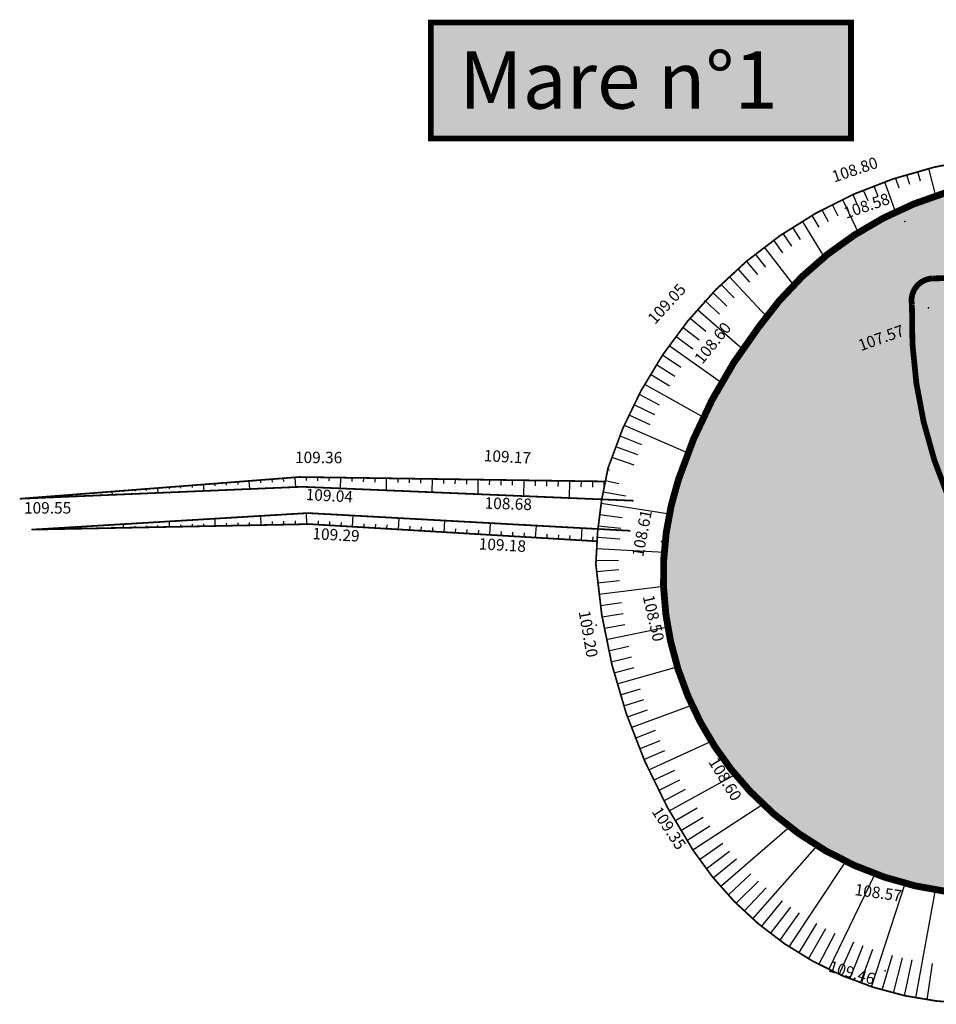
# Model space of a CAD drawing. Extents: x 689135 to 740871, y 316878 to 6750880.
# Drawn here: x 690493 to 690509, y 317064 to 317081 of the extents above; entities that cross this region are included whole.
import ezdxf
from ezdxf.enums import TextEntityAlignment as Align

# ---------------------------------------------------------------- set-up
doc = ezdxf.new("R2010")
doc.units = 0
doc.header["$PDSIZE"] = 0.1
doc.linetypes.add('Grille', pattern=[0.4, 0.2, -0.2])
doc.layers.get('0').update_dxf_attribs({"linetype": 'CONTINUOUS'})
doc.layers.add('00-RECOLEMENT-MARES-ET-ETANGS', color=255, linetype='CONTINUOUS')
doc.layers.add('REC - 01-Altitude', color=7, linetype='CONTINUOUS')
doc.styles.add('Arial 3.0', font='arial.ttf', dxfattribs={"width": 0.99, "height": 0.6})
doc.styles.get("Standard").update_dxf_attribs({"font": 'txt.shx', "width": 0.8})

# ---------------------------------------------------------------- blocks, each defined once
blk = doc.blocks.new('Points REC')
at = {"color": 0}
blk.add_point((0, 0), dxfattribs=at)
at = {"layer": 'REC - 01-Altitude', "style": 'Arial 3.0', "width": 0.99}
blk.add_attdef('ALT', text='', height=0.4, dxfattribs=at).set_placement((0.06, -0.06), align=Align.TOP_LEFT)

msp = doc.modelspace()

# ---------------------------------------------------------------- hatches: boundary and pattern name
at = {"layer": '00-RECOLEMENT-MARES-ET-ETANGS'}
h = msp.add_hatch(color=256, dxfattribs=at)
h.dxf.hatch_style = 1
edge = h.paths.add_edge_path()
edge.add_arc((690513.418, 317070.066), 8.879, 142.5263, 162.0064)
edge.add_arc((690510.094, 317071.146), 5.383, 162.0064, 192.4349)
edge.add_arc((690510.26, 317071.183), 5.553, 192.4349, 223.5198)
edge.add_arc((690510.403, 317071.319), 5.751, 223.5198, 312.7342)
edge.add_arc((690506.748, 317072.648), 9.378, 323.6952, 362.2991)
edge.add_arc((690508.255, 317072.708), 7.871, 2.2991, 24.0516)
edge.add_arc((690512.367, 317074.544), 3.367, 24.0516, 67.6025)
edge.add_arc((690511.408, 317071.918), 6.161, 68.6581, 144.8212)

# ---------------------------------------------------------------- linework, layer by layer
for p, q in [((690508.955, 317078.136, 109.146), (690509.006, 317077.969, 108.945)), ((690509.147, 317078.192, 109.146), (690509.193, 317078.028, 108.945)), ((690509.341, 317078.243, 109.146), (690509.461, 317077.764, 108.543)), ((690508.575, 317078.011, 109.146), (690508.764, 317077.484, 108.543)), ((690508.765, 317078.076, 109.146), (690508.821, 317077.904, 108.945)), ((690508.019, 317077.787, 109.146), (690508.103, 317077.599, 108.945)), ((690508.202, 317077.867, 109.146), (690508.279, 317077.682, 108.945)), ((690508.388, 317077.941, 109.146), (690508.458, 317077.761, 108.945)), ((690507.658, 317077.615, 109.146), (690507.758, 317077.418, 108.945)), ((690507.837, 317077.703, 109.146), (690508.114, 317077.125, 108.543)), ((690507.481, 317077.522, 109.146), (690507.59, 317077.321, 108.945)), ((690507.134, 317077.322, 109.146), (690507.517, 317076.695, 108.543)), ((690507.306, 317077.424, 109.146), (690507.424, 317077.219, 108.945)), ((690506.798, 317077.106, 109.146), (690506.946, 317076.889, 108.945)), ((690506.965, 317077.216, 109.146), (690507.102, 317077.003, 108.945)), ((690506.634, 317076.991, 109.146), (690506.793, 317076.771, 108.945)), ((690506.316, 317076.749, 109.146), (690506.496, 317076.523, 108.945)), ((690506.474, 317076.872, 109.146), (690506.981, 317076.204, 108.543)), ((690506.161, 317076.622, 109.146), (690506.354, 317076.394, 108.945)), ((690506.01, 317076.491, 109.146), (690506.215, 317076.261, 108.945)), ((690505.862, 317076.356, 109.146), (690506.513, 317075.66, 108.543)), ((690505.577, 317076.076, 109.146), (690505.819, 317075.842, 108.945)), ((690505.718, 317076.218, 109.146), (690505.948, 317075.984, 108.945)), ((690505.44, 317075.93, 109.146), (690505.693, 317075.698, 108.945)), ((690505.307, 317075.781, 109.146), (690506.098, 317075.091, 108.543)), ((690505.177, 317075.629, 109.146), (690505.452, 317075.401, 108.945)), ((690505.051, 317075.473, 109.146), (690505.337, 317075.249, 108.945)), ((690504.93, 317075.314, 109.146), (690505.225, 317075.094, 108.945)), ((690504.812, 317075.153, 109.146), (690505.729, 317074.505, 108.543)), ((690504.699, 317074.988, 109.146), (690505.014, 317074.777, 108.945)), ((690504.59, 317074.82, 109.146), (690504.914, 317074.615, 108.945)), ((690504.485, 317074.65, 109.146), (690504.818, 317074.451, 108.945)), ((690504.385, 317074.477, 109.146), (690505.41, 317073.899, 108.543)), ((690504.289, 317074.302, 109.146), (690504.638, 317074.116, 108.945)), ((690504.197, 317074.124, 109.146), (690504.554, 317073.946, 108.945)), ((690504.11, 317073.944, 109.146), (690504.475, 317073.773, 108.945)), ((690504.028, 317073.761, 109.146), (690505.14, 317073.276, 108.543)), ((690503.95, 317073.577, 109.146), (690504.327, 317073.424, 109.146)), ((690503.877, 317073.391, 109.146), (690504.26, 317073.247, 109.146)), ((690503.809, 317073.203, 109.146), (690504.196, 317073.068, 109.146)), ((690503.74, 317072.989, 109.146), (690503.769, 317072.982, 108.945)), ((690497.676, 317072.803, 109.545), (690497.68, 317072.753, 109.545)), ((690497.876, 317072.818, 109.545), (690497.88, 317072.767, 109.545)), ((690498.075, 317072.834, 109.545), (690498.079, 317072.78, 109.545)), ((690498.275, 317072.849, 109.545), (690498.288, 317072.68, 109.545)), ((690498.474, 317072.854, 109.545), (690498.473, 317072.797, 109.545)), ((690498.674, 317072.851, 109.545), (690498.673, 317072.792, 109.545)), ((690498.874, 317072.849, 109.545), (690498.873, 317072.787, 109.545)), ((690499.074, 317072.846, 109.545), (690499.071, 317072.657, 109.545)), ((690499.274, 317072.843, 109.545), (690499.273, 317072.778, 109.545)), ((690499.474, 317072.84, 109.545), (690499.473, 317072.773, 109.545)), ((690499.674, 317072.837, 109.545), (690499.673, 317072.768, 109.545)), ((690499.874, 317072.834, 109.545), (690499.871, 317072.623, 109.545)), ((690500.074, 317072.831, 109.545), (690500.073, 317072.759, 109.545)), ((690500.274, 317072.828, 109.545), (690500.273, 317072.754, 109.545)), ((690500.474, 317072.825, 109.545), (690500.473, 317072.749, 109.545)), ((690500.674, 317072.822, 109.545), (690500.671, 317072.59, 109.545)), ((690500.874, 317072.819, 109.545), (690500.873, 317072.74, 109.545)), ((690501.074, 317072.816, 109.545), (690501.073, 317072.735, 109.545)), ((690501.274, 317072.814, 109.545), (690501.273, 317072.73, 109.545)), ((690501.474, 317072.811, 109.545), (690501.47, 317072.556, 109.545)), ((690501.674, 317072.808, 109.545), (690501.673, 317072.721, 109.545)), ((690501.874, 317072.805, 109.545), (690501.873, 317072.716, 109.545)), ((690502.074, 317072.802, 109.545), (690502.073, 317072.712, 109.545)), ((690502.274, 317072.799, 109.545), (690502.27, 317072.522, 109.545)), ((690502.474, 317072.796, 109.545), (690502.472, 317072.702, 109.545)), ((690502.674, 317072.793, 109.545), (690502.672, 317072.697, 109.545)), ((690503.697, 317072.794, 109.146), (690503.935, 317072.744, 108.945)), ((690495.483, 317072.632, 109.545), (690495.485, 317072.609, 109.545)), ((690495.682, 317072.648, 109.545), (690495.684, 317072.622, 109.545)), ((690495.882, 317072.663, 109.545), (690495.888, 317072.579, 109.545)), ((690496.081, 317072.679, 109.545), (690496.084, 317072.648, 109.545)), ((690496.281, 317072.694, 109.545), (690496.283, 317072.661, 109.545)), ((690496.48, 317072.71, 109.545), (690496.483, 317072.674, 109.545)), ((690496.679, 317072.725, 109.545), (690496.688, 317072.612, 109.545)), ((690496.879, 317072.741, 109.545), (690496.882, 317072.701, 109.545)), ((690497.078, 317072.756, 109.545), (690497.081, 317072.714, 109.545)), ((690497.278, 317072.772, 109.545), (690497.281, 317072.727, 109.545)), ((690497.477, 317072.787, 109.545), (690497.488, 317072.646, 109.545)), ((690502.874, 317072.79, 109.545), (690502.872, 317072.693, 109.545)), ((690503.074, 317072.787, 109.545), (690503.069, 317072.489, 109.545)), ((690503.274, 317072.784, 109.545), (690503.272, 317072.683, 109.545)), ((690503.474, 317072.781, 109.545), (690503.472, 317072.678, 109.545)), ((690503.674, 317072.779, 109.545), (690503.672, 317072.674, 109.545)), ((690493.688, 317072.493, 109.545), (690493.689, 317072.49, 109.545)), ((690493.888, 317072.508, 109.545), (690493.888, 317072.503, 109.545)), ((690494.087, 317072.524, 109.545), (690494.088, 317072.516, 109.545)), ((690494.287, 317072.539, 109.545), (690494.289, 317072.511, 109.545)), ((690494.486, 317072.555, 109.545), (690494.487, 317072.543, 109.545)), ((690494.685, 317072.57, 109.545), (690494.686, 317072.556, 109.545)), ((690494.885, 317072.586, 109.545), (690494.886, 317072.569, 109.545)), ((690495.084, 317072.601, 109.545), (690495.089, 317072.545, 109.545)), ((690495.284, 317072.617, 109.545), (690495.285, 317072.595, 109.545)), ((690503.659, 317072.598, 109.146), (690504.057, 317072.525, 108.945)), ((690503.625, 317072.4, 109.146), (690504.818, 317072.214, 108.543)), ((690496.888, 317072, 109.563), (690496.886, 317072.129, 109.563)), ((690497.688, 317072.016, 109.563), (690497.685, 317072.177, 109.563)), ((690498.488, 317072.032, 109.563), (690498.484, 317072.225, 109.563)), ((690499.287, 317071.988, 109.563), (690499.298, 317072.182, 109.563)), ((690500.085, 317071.94, 109.563), (690500.097, 317072.138, 109.563)), ((690503.597, 317072.202, 109.146), (690503.994, 317072.151, 108.945)), ((690493.889, 317071.941, 109.563), (690493.889, 317071.944, 109.563)), ((690494.089, 317071.945, 109.563), (690494.089, 317071.95, 109.563)), ((690494.289, 317071.949, 109.563), (690494.289, 317071.957, 109.563)), ((690494.489, 317071.953, 109.563), (690494.488, 317071.985, 109.563)), ((690494.689, 317071.957, 109.563), (690494.689, 317071.97, 109.563)), ((690494.889, 317071.961, 109.563), (690494.888, 317071.977, 109.563)), ((690495.089, 317071.965, 109.563), (690495.088, 317071.983, 109.563)), ((690495.289, 317071.969, 109.563), (690495.287, 317072.033, 109.563)), ((690495.489, 317071.973, 109.563), (690495.488, 317071.997, 109.563)), ((690495.689, 317071.977, 109.563), (690495.688, 317072.003, 109.563)), ((690495.889, 317071.981, 109.563), (690495.888, 317072.01, 109.563)), ((690496.089, 317071.985, 109.563), (690496.087, 317072.081, 109.563)), ((690496.288, 317071.989, 109.563), (690496.288, 317072.023, 109.563)), ((690496.488, 317071.992, 109.563), (690496.488, 317072.03, 109.563)), ((690496.688, 317071.996, 109.563), (690496.688, 317072.037, 109.563)), ((690497.088, 317072.004, 109.563), (690497.087, 317072.05, 109.563)), ((690497.288, 317072.008, 109.563), (690497.287, 317072.056, 109.563)), ((690497.488, 317072.012, 109.563), (690497.487, 317072.063, 109.563)), ((690497.888, 317072.02, 109.563), (690497.887, 317072.076, 109.563)), ((690498.088, 317072.024, 109.563), (690498.087, 317072.083, 109.563)), ((690498.288, 317072.028, 109.563), (690498.287, 317072.09, 109.563)), ((690498.688, 317072.024, 109.563), (690498.692, 317072.088, 109.563)), ((690498.887, 317072.012, 109.563), (690498.891, 317072.076, 109.563)), ((690499.087, 317072, 109.563), (690499.091, 317072.064, 109.563)), ((690499.486, 317071.976, 109.563), (690499.49, 317072.041, 109.563)), ((690499.686, 317071.964, 109.563), (690499.69, 317072.03, 109.563)), ((690499.886, 317071.952, 109.563), (690499.89, 317072.018, 109.563)), ((690500.285, 317071.929, 109.563), (690500.289, 317071.995, 109.563)), ((690500.485, 317071.917, 109.563), (690500.489, 317071.983, 109.563)), ((690500.684, 317071.905, 109.563), (690500.688, 317071.972, 109.563)), ((690500.884, 317071.893, 109.563), (690500.896, 317072.095, 109.563)), ((690501.084, 317071.881, 109.563), (690501.088, 317071.948, 109.563)), ((690501.283, 317071.869, 109.563), (690501.287, 317071.937, 109.563)), ((690501.682, 317071.845, 109.563), (690501.695, 317072.051, 109.563)), ((690502.481, 317071.797, 109.563), (690502.494, 317072.007, 109.563)), ((690503.28, 317071.75, 109.563), (690503.292, 317071.963, 109.563)), ((690503.574, 317072.004, 109.146), (690503.97, 317071.963, 108.945)), ((690501.483, 317071.857, 109.563), (690501.487, 317071.925, 109.563)), ((690501.882, 317071.833, 109.563), (690501.886, 317071.902, 109.563)), ((690502.082, 317071.821, 109.563), (690502.086, 317071.89, 109.563)), ((690502.281, 317071.809, 109.563), (690502.286, 317071.879, 109.563)), ((690502.681, 317071.786, 109.563), (690502.685, 317071.856, 109.563)), ((690502.88, 317071.774, 109.563), (690502.885, 317071.844, 109.563)), ((690503.08, 317071.762, 109.563), (690503.084, 317071.832, 109.563)), ((690503.479, 317071.738, 109.563), (690503.484, 317071.809, 109.563)), ((690503.556, 317071.805, 109.146), (690503.951, 317071.774, 108.945)), ((690503.543, 317071.605, 109.146), (690504.725, 317071.543, 108.543)), ((690503.535, 317071.405, 109.146), (690503.928, 317071.395, 108.945)), ((690503.543, 317071.206, 109.146), (690503.933, 317071.239, 108.945)), ((690503.562, 317071.007, 109.146), (690503.945, 317071.047, 108.945)), ((690503.585, 317070.808, 109.146), (690504.714, 317070.949, 108.543)), ((690503.612, 317070.61, 109.146), (690503.982, 317070.663, 108.945)), ((690503.642, 317070.412, 109.146), (690504.008, 317070.472, 108.945)), ((690503.676, 317070.215, 109.146), (690504.038, 317070.281, 108.945)), ((690503.714, 317070.019, 109.146), (690504.788, 317070.237, 108.543)), ((690503.756, 317069.823, 109.146), (690504.111, 317069.902, 108.945)), ((690503.801, 317069.628, 109.146), (690504.154, 317069.714, 108.945)), ((690503.85, 317069.434, 109.146), (690504.202, 317069.527, 108.945)), ((690503.903, 317069.241, 109.146), (690504.955, 317069.54, 108.543)), ((690503.96, 317069.049, 109.146), (690504.31, 317069.156, 108.945)), ((690504.02, 317068.859, 109.146), (690504.37, 317068.973, 108.945)), ((690504.15, 317068.481, 109.146), (690505.211, 317068.871, 108.543)), ((690504.083, 317068.669, 109.146), (690504.435, 317068.791, 108.945)), ((690504.221, 317068.294, 109.146), (690504.577, 317068.432, 108.945)), ((690504.296, 317068.108, 109.146), (690504.654, 317068.255, 108.945)), ((690504.455, 317067.741, 109.146), (690505.55, 317068.241, 108.543)), ((690504.373, 317067.924, 109.146), (690504.735, 317068.081, 108.945)), ((690504.54, 317067.56, 109.146), (690504.909, 317067.737, 108.945)), ((690504.814, 317067.027, 109.146), (690505.965, 317067.662, 108.543)), ((690504.628, 317067.38, 109.146), (690505.001, 317067.569, 108.945)), ((690504.719, 317067.203, 109.146), (690505.098, 317067.402, 108.945)), ((690505.227, 317066.342, 109.146), (690506.449, 317067.143, 108.543)), ((690504.913, 317066.853, 109.146), (690505.302, 317067.077, 108.945)), ((690505.014, 317066.68, 109.146), (690505.409, 317066.918, 108.945)), ((690505.119, 317066.51, 109.146), (690505.52, 317066.762, 108.945)), ((690505.709, 317065.704, 109.146), (690506.913, 317066.748, 108.543)), ((690505.34, 317066.176, 109.146), (690505.748, 317066.463, 108.945)), ((690505.458, 317066.015, 109.146), (690505.864, 317066.322, 108.945)), ((690506.273, 317065.137, 109.146), (690507.397, 317066.416, 108.543)), ((690505.581, 317065.857, 109.146), (690505.986, 317066.185, 108.945)), ((690506.907, 317064.651, 109.146), (690507.898, 317066.143, 108.543)), ((690505.843, 317065.555, 109.146), (690506.239, 317065.923, 108.945)), ((690507.602, 317064.255, 109.146), (690508.41, 317065.924, 108.543)), ((690505.981, 317065.411, 109.146), (690506.372, 317065.799, 108.945)), ((690508.343, 317063.955, 109.146), (690508.933, 317065.759, 108.543)), ((690506.125, 317065.271, 109.146), (690506.508, 317065.679, 108.945)), ((690509.118, 317063.759, 109.146), (690509.463, 317065.646, 108.543)), ((690506.425, 317065.007, 109.146), (690506.79, 317065.452, 108.945)), ((690506.582, 317064.883, 109.146), (690506.936, 317065.346, 108.945)), ((690506.743, 317064.764, 109.146), (690507.086, 317065.245, 108.945)), ((690507.076, 317064.543, 109.146), (690507.392, 317065.056, 108.945)), ((690507.248, 317064.441, 109.146), (690507.549, 317064.97, 108.945)), ((690507.423, 317064.345, 109.146), (690507.709, 317064.888, 108.945)), ((690507.783, 317064.17, 109.146), (690508.035, 317064.74, 108.945)), ((690507.967, 317064.093, 109.146), (690508.202, 317064.673, 108.945)), ((690508.154, 317064.021, 109.146), (690508.37, 317064.612, 108.945)), ((690508.534, 317063.897, 109.146), (690508.711, 317064.506, 108.945)), ((690508.727, 317063.844, 109.146), (690508.884, 317064.461, 108.945)), ((690508.922, 317063.798, 109.146), (690509.058, 317064.422, 108.945)), ((690509.315, 317063.726, 109.146), (690509.409, 317064.359, 108.945))]:
    msp.add_line(p, q, dxfattribs=at)
at = {"layer": '00-RECOLEMENT-MARES-ET-ETANGS', "const_width": 0.1}
msp.add_lwpolyline([(690500.65, 317080.792), (690507.987, 317080.792), (690507.987, 317078.77), (690500.65, 317078.77)], close=True, dxfattribs=at)
at = {"layer": '00-RECOLEMENT-MARES-ET-ETANGS', "const_width": 0.03, "elevation": 109.146, "flags": 128}
msp.add_lwpolyline([(690503.746, 317073.013, -0.238469), (690508.714, 317078.059, -0.161976), (690513.934, 317078.079, -0.355026), (690517.429, 317070.225), (690517.269, 317069.356, -0.230114), (690512.303, 317064.054, -0.352381), (690505.233, 317066.333, -0.127349), (690503.533, 317071.328, -0.054468)], format="xyb", close=True, dxfattribs=at)
at = {"layer": '00-RECOLEMENT-MARES-ET-ETANGS', "const_width": 0.12, "elevation": 108.543, "flags": 128}
msp.add_lwpolyline([(690506.372, 317075.468, 0.085203), (690504.974, 317072.809, 0.133555), (690504.837, 317069.987, 0.136471), (690506.233, 317067.359, 0.410204), (690514.306, 317067.095, 0.170053), (690516.119, 317073.024, 0.095199), (690515.442, 317075.916, 0.192347), (690513.65, 317077.657, 0.345124), (690506.372, 317075.468)], format="xyb", dxfattribs=at)
at = {"layer": '00-RECOLEMENT-MARES-ET-ETANGS', "linetype": 'Grille', "ltscale": 8, "const_width": 0.1, "elevation": 107.07}
msp.add_lwpolyline([(690512.466, 317076.378, -0.485301), (690512.789, 317076.024, -0.181626), (690511.211, 317072.009, -0.583601), (690509.979, 317071.891, -0.1304), (690509.051, 317075.867, -0.4559), (690509.411, 317076.324)], format="xyb", close=True, dxfattribs=at)
at = {"layer": '00-RECOLEMENT-MARES-ET-ETANGS', "const_width": 0.03, "flags": 128}
for points, elevation in [([(690493.489, 317072.477), (690498.361, 317072.856), (690503.694, 317072.778)], 109.545), ([(690493.489, 317072.477), (690498.405, 317072.685), (690504.19, 317072.442)], 109.545), ([(690493.689, 317071.937), (690498.504, 317072.226), (690504.133, 317071.917)], 109.563), ([(690493.689, 317071.937), (690498.534, 317072.033), (690503.55, 317071.734)], 109.563)]:
    msp.add_lwpolyline(points, dxfattribs=dict(at, elevation=elevation))

# ---------------------------------------------------------------- block references
at = {"layer": '00-RECOLEMENT-MARES-ET-ETANGS'}
ref = msp.add_blockref('Points REC', (690508.714, 317078.059, 108.801), dxfattribs=dict(at, rotation=18.6207808736448))
ref.add_attrib('ALT', '108.80', dxfattribs={"layer": 'REC - 01-Altitude', "height": 0.2, "rotation": 18.6208, "style": 'Arial 3.0', "width": 0.99}).set_placement((690507.631, 317078.188, 108.801), align=Align.TOP_LEFT)
ref = msp.add_blockref('Points REC', (690508.925, 317077.318, 108.575), dxfattribs=dict(at, rotation=18.91752389613154))
ref.add_attrib('ALT', '108.58', dxfattribs={"layer": 'REC - 01-Altitude', "height": 0.2, "rotation": 18.9175, "style": 'Arial 3.0', "width": 0.99}).set_placement((690507.837, 317077.554, 108.575), align=Align.TOP_LEFT)
ref = msp.add_blockref('Points REC', (690505.437, 317075.927, 109.053), dxfattribs=dict(at, rotation=47.4748768419469))
ref.add_attrib('ALT', '109.05', dxfattribs={"layer": 'REC - 01-Altitude', "height": 0.2, "rotation": 47.4749, "style": 'Arial 3.0', "width": 0.99}).set_placement((690504.418, 317075.646, 109.053), align=Align.TOP_LEFT)
ref = msp.add_blockref('Points REC', (690509.339, 317075.811, 107.568), dxfattribs=dict(at, rotation=19.81661999963622))
ref.add_attrib('ALT', '107.57', dxfattribs={"layer": 'REC - 01-Altitude', "height": 0.2, "rotation": 19.8166, "style": 'Arial 3.0', "width": 0.99}).set_placement((690508.091, 317075.24, 107.568), align=Align.TOP_LEFT)
ref = msp.add_blockref('Points REC', (690506.372, 317075.468, 108.604), dxfattribs=dict(at, rotation=50.9898546533568))
ref.add_attrib('ALT', '108.60', dxfattribs={"layer": 'REC - 01-Altitude', "height": 0.2, "rotation": 50.9899, "style": 'Arial 3.0', "width": 0.99}).set_placement((690505.236, 317074.94, 108.604), align=Align.TOP_LEFT)
ref = msp.add_blockref('Points REC', (690503.229, 317072.785, 109.172), dxfattribs=dict(at, rotation=356.8553047989441))
ref.add_attrib('ALT', '109.17', dxfattribs={"layer": 'REC - 01-Altitude', "height": 0.2, "rotation": 356.8553, "style": 'Arial 3.0', "width": 0.99}).set_placement((690501.583, 317073.332, 109.172), align=Align.TOP_LEFT)
ref = msp.add_blockref('Points REC', (690498.361, 317072.856, 109.361), dxfattribs=dict(at, rotation=359.6380327241532))
ref.add_attrib('ALT', '109.36', dxfattribs={"layer": 'REC - 01-Altitude', "height": 0.2, "rotation": 359.638, "style": 'Arial 3.0', "width": 0.99}).set_placement((690498.281, 317073.3, 109.361), align=Align.TOP_LEFT)
for p in [(690503.746, 317073.013, 109.146), (690503.533, 317071.328, 109.203)]:
    msp.add_blockref('Points REC', p, dxfattribs=at)
for p, rotation in [((690504.974, 317072.809, 108.621), 70.71615322575457), ((690498.405, 317072.685, 109.015), 3.434816036656132), ((690493.689, 317071.937, 109.563), 3.434816036656132), ((690503.291, 317071.963, 108.676), 356.8553047989441)]:
    msp.add_blockref('Points REC', p, dxfattribs=dict(at, rotation=rotation))
ref = msp.add_blockref('Points REC', (690498.504, 317072.226, 109.039), dxfattribs=dict(at, rotation=356.8553047989441))
ref.add_attrib('ALT', '109.04', dxfattribs={"layer": 'REC - 01-Altitude', "height": 0.2, "rotation": 356.8553, "style": 'Arial 3.0', "width": 0.99}).set_placement((690498.474, 317072.654, 109.039), align=Align.TOP_LEFT)
ref = msp.add_blockref('Points REC', (690493.489, 317072.477, 109.545), dxfattribs=at)
ref.add_attrib('ALT', '109.55', dxfattribs={"layer": 'REC - 01-Altitude', "height": 0.2, "style": 'Arial 3.0', "width": 0.99}).set_placement((690493.549, 317072.417, 109.545), align=Align.TOP_LEFT)
ref = msp.add_blockref('Points REC', (690503.326, 317072.478, 108.676), dxfattribs=dict(at, rotation=358.1563480141339))
ref.add_attrib('ALT', '108.68', dxfattribs={"layer": 'REC - 01-Altitude', "height": 0.2, "rotation": 358.1563, "style": 'Arial 3.0', "width": 0.99}).set_placement((690501.595, 317072.503, 108.676), align=Align.TOP_LEFT)
ref = msp.add_blockref('Points REC', (690504.677, 317071.729, 108.608), dxfattribs=dict(at, rotation=79.17276757349345))
ref.add_attrib('ALT', '108.61', dxfattribs={"layer": 'REC - 01-Altitude', "height": 0.2, "rotation": 79.1728, "style": 'Arial 3.0', "width": 0.99}).set_placement((690504.162, 317071.489, 108.608), align=Align.TOP_LEFT)
ref = msp.add_blockref('Points REC', (690498.534, 317072.033, 109.29), dxfattribs=dict(at, rotation=356.8553047989441))
ref.add_attrib('ALT', '109.29', dxfattribs={"layer": 'REC - 01-Altitude', "height": 0.2, "rotation": 356.8553, "style": 'Arial 3.0', "width": 0.99}).set_placement((690498.591, 317071.97, 109.29), align=Align.TOP_LEFT)
ref = msp.add_blockref('Points REC', (690503.21, 317071.754, 109.178), dxfattribs=dict(at, rotation=356.8553047989441))
ref.add_attrib('ALT', '109.18', dxfattribs={"layer": 'REC - 01-Altitude', "height": 0.2, "rotation": 356.8553, "style": 'Arial 3.0', "width": 0.99}).set_placement((690501.495, 317071.791, 109.203), align=Align.TOP_LEFT)
ref = msp.add_blockref('Points REC', (690504.837, 317069.987, 108.504), dxfattribs=dict(at, rotation=283.0258162905707))
ref.add_attrib('ALT', '108.50', dxfattribs={"layer": 'REC - 01-Altitude', "height": 0.2, "rotation": 283.0258, "style": 'Arial 3.0', "width": 0.99}).set_placement((690504.545, 317070.815, 108.504), align=Align.TOP_LEFT)
ref = msp.add_blockref('Points REC', (690503.539, 317070.267, 109.204), dxfattribs=dict(at, rotation=279.9834406651512))
ref.add_attrib('ALT', '109.20', dxfattribs={"layer": 'REC - 01-Altitude', "height": 0.2, "rotation": 279.9834, "style": 'Arial 3.0', "width": 0.99}).set_placement((690503.429, 317070.539, 109.204), align=Align.TOP_LEFT)
ref = msp.add_blockref('Points REC', (690506.233, 317067.359, 108.603), dxfattribs=dict(at, rotation=301.3760349325746))
ref.add_attrib('ALT', '108.60', dxfattribs={"layer": 'REC - 01-Altitude', "height": 0.2, "rotation": 301.376, "style": 'Arial 3.0', "width": 0.99}).set_placement((690505.662, 317067.985, 108.603), align=Align.TOP_LEFT)
ref = msp.add_blockref('Points REC', (690505.233, 317066.333, 109.354), dxfattribs=dict(at, rotation=303.3104515983947))
ref.add_attrib('ALT', '109.35', dxfattribs={"layer": 'REC - 01-Altitude', "height": 0.2, "rotation": 303.3105, "style": 'Arial 3.0', "width": 0.99}).set_placement((690504.667, 317067.123, 109.354), align=Align.TOP_LEFT)
ref = msp.add_blockref('Points REC', (690509.621, 317065.648, 108.573), dxfattribs=dict(at, rotation=351.8636100490234))
ref.add_attrib('ALT', '108.57', dxfattribs={"layer": 'REC - 01-Altitude', "height": 0.2, "rotation": 351.8636, "style": 'Arial 3.0', "width": 0.99}).set_placement((690508.07, 317065.754, 108.573), align=Align.TOP_LEFT)
ref = msp.add_blockref('Points REC', (690508.585, 317064.233, 109.455), dxfattribs=dict(at, rotation=343.3692588168163))
ref.add_attrib('ALT', '109.46', dxfattribs={"layer": 'REC - 01-Altitude', "height": 0.2, "rotation": 343.3693, "style": 'Arial 3.0', "width": 0.99}).set_placement((690507.637, 317064.415, 109.455), align=Align.TOP_LEFT)

# ---------------------------------------------------------------- texts
at = {"layer": '00-RECOLEMENT-MARES-ET-ETANGS', "insert": (690501.147, 317080.289, 108.07), "char_height": 1, "attachment_point": 1, "bg_fill": 1, "box_fill_scale": 1.5, "bg_fill_color": 141, "bg_fill_transparency": 0}
msp.add_mtext_dynamic_manual_height_columns('{\\fCentury Gothic|b0|i0|c0|p34;Mare n°1}', width=6.33861, gutter_width=3, heights=[0], dxfattribs=at)

doc.saveas('drawing.dxf')
